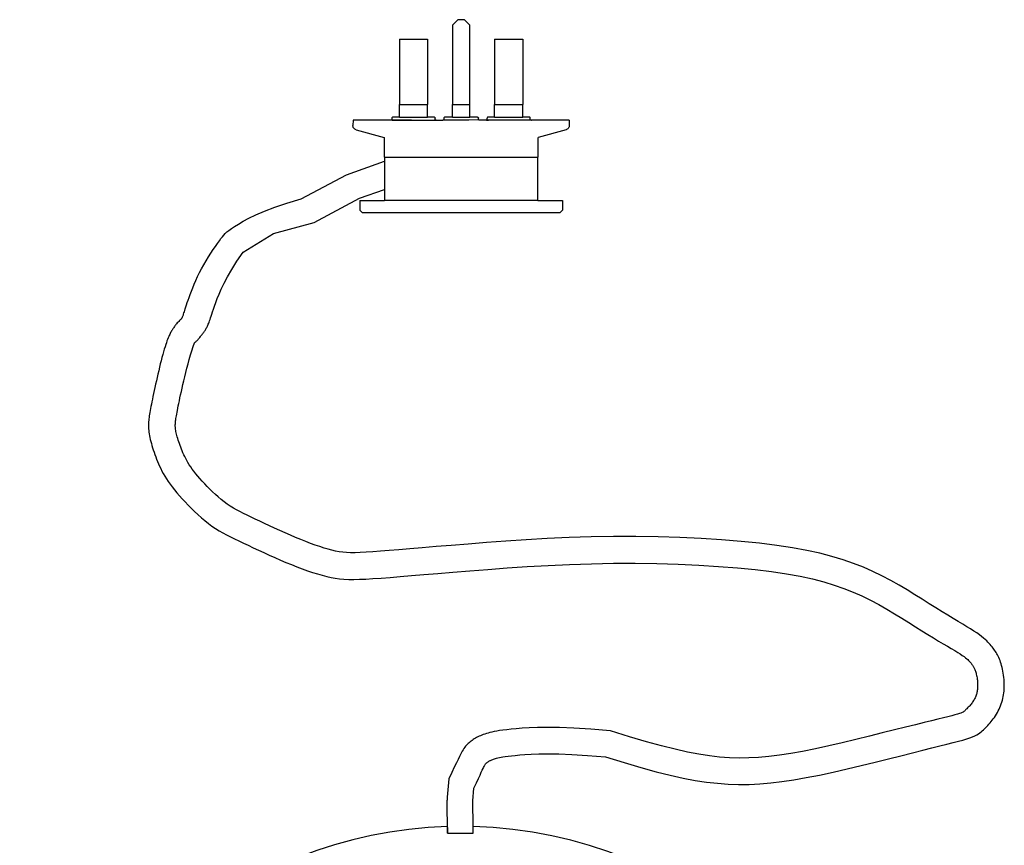
# Model space of a CAD drawing. Units: millimetres. Extents: x 293 to 898, y 369 to 786.
# Drawn here: x 300 to 528, y 596 to 786 of the extents above; entities that cross this region are included whole.
import ezdxf

# ---------------------------------------------------------------- set-up
doc = ezdxf.new("R2010")
doc.units = ezdxf.units.MM
doc.layers.add('Edges', color=7, linetype='Continuous')

# ---------------------------------------------------------------- blocks, each defined once
blk = doc.blocks.new('KitchenAid Electric Kettle pl')
at = {"layer": 'Edges'}
for p, q in [((401.28, 786.3), (400.03, 785.05)), ((402.78, 786.3), (401.28, 786.3)), ((402.78, 786.3), (404.03, 785.05)), ((400.03, 785.05), (400.03, 766.71)), ((404.03, 766.71), (404.03, 785.05)), ((387.78, 781.8), (394.28, 781.8)), ((387.78, 781.8), (387.78, 766.71)), ((394.28, 781.8), (394.28, 766.71)), ((409.78, 781.8), (416.28, 781.8)), ((409.78, 781.8), (409.78, 766.71)), ((416.28, 781.8), (416.28, 766.71)), ((387.78, 763.8), (387.78, 766.71)), ((387.78, 766.71), (394.28, 766.71)), ((394.28, 763.8), (394.28, 766.71)), ((400.03, 763.8), (400.03, 766.71)), ((400.03, 766.71), (404.03, 766.71)), ((404.03, 763.8), (404.03, 766.71)), ((409.78, 763.8), (409.78, 766.71)), ((409.78, 766.71), (416.28, 766.71)), ((416.28, 763.8), (416.28, 766.71)), ((377.05, 763.05), (377.03, 761.81)), ((385.78, 763.05), (377.05, 763.05)), ((385.82, 763.05), (385.78, 763.05)), ((385.82, 763.05), (385.87, 763.07)), ((385.91, 763.09), (385.87, 763.07)), ((385.95, 763.12), (385.91, 763.09)), ((385.95, 763.12), (385.98, 763.16)), ((386.1, 763.05), (385.95, 763.12)), ((386.01, 763.2), (385.98, 763.16)), ((390.53, 763.05), (385.98, 763.16)), ((386.02, 763.27), (386.01, 763.2)), ((386.03, 763.55), (386.02, 763.27)), ((386.04, 763.64), (386.03, 763.6)), ((386.03, 763.6), (386.03, 763.55)), ((386.07, 763.69), (386.04, 763.64)), ((386.1, 763.72), (386.07, 763.69)), ((386.14, 763.75), (386.1, 763.72)), ((386.1, 763.05), (390.53, 763.05)), ((386.18, 763.78), (386.14, 763.75)), ((386.23, 763.79), (386.18, 763.78)), ((386.28, 763.8), (386.23, 763.79)), ((387.78, 763.8), (386.28, 763.8)), ((387.78, 763.8), (394.28, 763.8)), ((390.53, 763.05), (396.03, 763.05)), ((395.78, 763.8), (394.28, 763.8)), ((395.82, 763.79), (395.78, 763.8)), ((395.87, 763.78), (395.82, 763.79)), ((395.91, 763.75), (395.87, 763.78)), ((395.91, 763.75), (395.95, 763.72)), ((395.98, 763.69), (395.95, 763.72)), ((395.98, 763.69), (396.01, 763.64)), ((396.02, 763.6), (396.01, 763.64)), ((396.02, 763.6), (396.03, 763.55)), ((396.03, 763.27), (396.03, 763.55)), ((396.03, 763.27), (396.04, 763.2)), ((396.14, 763.09), (396.03, 763.05)), ((396.07, 763.16), (396.04, 763.2)), ((396.1, 763.12), (396.07, 763.16)), ((396.14, 763.09), (396.1, 763.12)), ((396.14, 763.09), (396.18, 763.07)), ((396.23, 763.05), (396.18, 763.07)), ((396.23, 763.05), (396.28, 763.05)), ((396.28, 763.05), (397.78, 763.05)), ((397.82, 763.05), (397.78, 763.05)), ((397.87, 763.07), (397.82, 763.05)), ((397.91, 763.09), (397.87, 763.07)), ((397.95, 763.12), (397.91, 763.09)), ((397.97, 763.05), (397.91, 763.09)), ((397.98, 763.16), (397.95, 763.12)), ((403.78, 763.05), (397.97, 763.05)), ((398.01, 763.2), (397.98, 763.16)), ((398.02, 763.27), (398.01, 763.2)), ((398.03, 763.55), (398.02, 763.27)), ((398.04, 763.64), (398.03, 763.6)), ((398.03, 763.6), (398.03, 763.55)), ((398.07, 763.69), (398.04, 763.64)), ((398.07, 763.69), (398.1, 763.72)), ((398.14, 763.75), (398.1, 763.72)), ((398.14, 763.75), (398.18, 763.78)), ((398.23, 763.79), (398.18, 763.78)), ((398.28, 763.8), (398.23, 763.79)), ((400.03, 763.8), (398.28, 763.8)), ((400.03, 763.8), (404.03, 763.8)), ((406.07, 763.16), (403.78, 763.05)), ((405.78, 763.8), (404.03, 763.8)), ((405.78, 763.8), (405.82, 763.79)), ((405.82, 763.79), (405.87, 763.78)), ((405.87, 763.78), (405.91, 763.75)), ((405.91, 763.75), (405.95, 763.72)), ((405.95, 763.72), (405.98, 763.69)), ((405.98, 763.69), (406.01, 763.64)), ((406.01, 763.64), (406.02, 763.6)), ((406.02, 763.6), (406.03, 763.55)), ((406.03, 763.3), (406.03, 763.55)), ((406.03, 763.25), (406.03, 763.3)), ((406.04, 763.2), (406.03, 763.25)), ((406.07, 763.16), (406.04, 763.2)), ((406.1, 763.12), (406.07, 763.16)), ((406.14, 763.09), (406.1, 763.12)), ((406.18, 763.07), (406.14, 763.09)), ((406.23, 763.05), (406.18, 763.07)), ((406.28, 763.05), (406.23, 763.05)), ((407.78, 763.05), (406.28, 763.05)), ((407.82, 763.05), (407.78, 763.05)), ((407.82, 763.05), (407.87, 763.07)), ((407.91, 763.09), (407.87, 763.07)), ((407.91, 763.09), (407.95, 763.12)), ((407.98, 763.16), (407.95, 763.12)), ((408.01, 763.2), (407.98, 763.16)), ((408.39, 763.05), (407.98, 763.16)), ((408.01, 763.2), (408.02, 763.25)), ((408.02, 763.25), (408.03, 763.3)), ((408.04, 763.64), (408.03, 763.6)), ((408.03, 763.6), (408.03, 763.55)), ((408.03, 763.3), (408.03, 763.55)), ((408.03, 763.05), (408.39, 763.05)), ((408.07, 763.69), (408.04, 763.64)), ((408.1, 763.72), (408.07, 763.69)), ((408.14, 763.75), (408.1, 763.72)), ((408.18, 763.78), (408.14, 763.75)), ((408.23, 763.79), (408.18, 763.78)), ((408.28, 763.8), (408.23, 763.79)), ((409.78, 763.8), (408.28, 763.8)), ((417.95, 763.05), (408.39, 763.05)), ((409.78, 763.8), (416.28, 763.8)), ((417.78, 763.8), (416.28, 763.8)), ((417.82, 763.79), (417.78, 763.8)), ((417.87, 763.78), (417.82, 763.79)), ((417.91, 763.75), (417.87, 763.78)), ((417.91, 763.75), (417.95, 763.72)), ((417.98, 763.69), (417.95, 763.72)), ((418.1, 763.12), (417.95, 763.05)), ((418.01, 763.64), (417.98, 763.69)), ((418.02, 763.6), (418.01, 763.64)), ((418.03, 763.55), (418.02, 763.6)), ((418.03, 763.3), (418.03, 763.55)), ((418.03, 763.25), (418.03, 763.3)), ((418.04, 763.2), (418.03, 763.25)), ((418.07, 763.16), (418.04, 763.2)), ((418.07, 763.16), (418.1, 763.12)), ((418.14, 763.09), (418.1, 763.12)), ((418.14, 763.09), (418.18, 763.07)), ((418.23, 763.05), (418.18, 763.07)), ((418.23, 763.05), (418.28, 763.05)), ((427, 763.05), (418.28, 763.05)), ((427, 763.05), (427.02, 761.81)), ((377.03, 761.71), (377.03, 761.81)), ((377.06, 761.56), (377.03, 761.71)), ((377.11, 761.42), (377.06, 761.56)), ((377.18, 761.28), (377.11, 761.42)), ((377.27, 761.16), (377.18, 761.28)), ((377.37, 761.06), (377.27, 761.16)), ((377.49, 760.97), (377.37, 761.06)), ((377.63, 760.9), (377.49, 760.97)), ((377.77, 760.85), (377.63, 760.9)), ((377.77, 760.85), (384.24, 759.11)), ((426.28, 760.85), (419.81, 759.11)), ((426.43, 760.9), (426.28, 760.85)), ((426.56, 760.97), (426.43, 760.9)), ((426.68, 761.06), (426.56, 760.97)), ((426.78, 761.16), (426.68, 761.06)), ((426.87, 761.28), (426.78, 761.16)), ((426.94, 761.42), (426.87, 761.28)), ((426.99, 761.56), (426.94, 761.42)), ((427.02, 761.71), (426.99, 761.56)), ((427.02, 761.81), (427.02, 761.71)), ((384.24, 759.11), (384.24, 754.55)), ((419.81, 754.55), (419.81, 759.11)), ((375.53, 750.45), (384.28, 753.59)), ((384.24, 754.55), (384.28, 754.55)), ((384.28, 754.55), (384.28, 753.59)), ((384.28, 754.55), (419.78, 754.55)), ((384.28, 753.59), (384.31, 747.08)), ((419.78, 744.48), (419.78, 754.55)), ((419.78, 754.55), (419.81, 754.55)), ((365.06, 744.88), (375.53, 750.45)), ((378.51, 745.02), (384.31, 747.08)), ((384.31, 747.08), (384.28, 744.48)), ((368.06, 739.46), (378.51, 745.02)), ((378.6, 744.48), (378.6, 742.28)), ((378.6, 744.48), (384.28, 744.48)), ((419.78, 744.48), (384.28, 744.48)), ((419.78, 744.48), (425.46, 744.48)), ((425.46, 744.48), (425.46, 742.28)), ((378.6, 742.28), (379.21, 741.68)), ((425.46, 742.28), (424.84, 741.68)), ((424.84, 741.68), (379.21, 741.68)), ((358.66, 736.86), (368.06, 739.46)), ((399.21, 610.83), (398.8, 606.65)), ((404.71, 605.81), (405, 608.71)), ((398.8, 606.65), (398.8, 605.92)), ((398.9, 598.29), (398.8, 605.92)), ((404.78, 599.83), (404.71, 605.81)), ((398.88, 599.59), (398.89, 598.29)), ((404.79, 598.3), (404.78, 599.83)), ((398.89, 598.29), (400.01, 598.31)), ((400.01, 598.31), (401.84, 598.31)), ((401.84, 598.31), (403.66, 598.31)), ((403.66, 598.31), (404.79, 598.3))]:
    blk.add_line(p, q, dxfattribs=at)
for points in [[(337.45, 717.27), (337.47, 717.3), (337.49, 717.34), (337.52, 717.39), (337.54, 717.44), (337.57, 717.5), (337.61, 717.57), (337.65, 717.66), (337.69, 717.77), (337.75, 717.91), (337.81, 718.08), (337.88, 718.28), (337.95, 718.52), (338.04, 718.8), (338.15, 719.13), (338.27, 719.5), (338.4, 719.92), (338.55, 720.39), (338.73, 720.92), (338.93, 721.5), (339.15, 722.13), (339.4, 722.83), (339.68, 723.57), (339.99, 724.36), (340.33, 725.19), (340.7, 726.05), (341.11, 726.94), (341.55, 727.85), (342.03, 728.76), (342.54, 729.68), (343.08, 730.6), (343.63, 731.49), (344.19, 732.35), (344.73, 733.17), (345.24, 733.92), (345.71, 734.61), (346.14, 735.21), (346.5, 735.71), (346.83, 736.15), (347.15, 736.53), (347.49, 736.89), (347.88, 737.24), (348.36, 737.62), (348.93, 738.03), (349.65, 738.51), (350.53, 739.08), (351.62, 739.73), (352.96, 740.45), (354.6, 741.24), (356.59, 742.08), (358.97, 742.98), (361.77, 743.91), (365.06, 744.88)], [(351.63, 732.6), (351.63, 732.6), (358.66, 736.86)], [(340.41, 711.63), (340.43, 711.65), (340.48, 711.7), (340.56, 711.77), (340.66, 711.87), (340.78, 711.98), (340.91, 712.12), (341.05, 712.26), (341.2, 712.41), (341.34, 712.57), (341.48, 712.73), (341.62, 712.89), (341.75, 713.05), (341.88, 713.22), (342.01, 713.38), (342.14, 713.55), (342.26, 713.71), (342.38, 713.87), (342.49, 714.03), (342.61, 714.19), (342.72, 714.34), (342.82, 714.5), (342.93, 714.66), (343.02, 714.82), (343.12, 714.98), (343.21, 715.15), (343.3, 715.32), (343.39, 715.5), (343.48, 715.69), (343.57, 715.91), (343.67, 716.14), (343.77, 716.4), (343.87, 716.69), (343.98, 717.01), (344.09, 717.37), (344.23, 717.79), (344.38, 718.26), (344.57, 718.8), (344.78, 719.43), (345.03, 720.13), (345.32, 720.94), (345.66, 721.85), (346.07, 722.89), (346.59, 724.06), (347.23, 725.39), (348.03, 726.89), (349.01, 728.59), (350.2, 730.48), (351.63, 732.6)], [(337.45, 717.27), (337.42, 717.23), (337.34, 717.16), (337.23, 717.05), (337.09, 716.92), (336.93, 716.76), (336.76, 716.59), (336.58, 716.41), (336.41, 716.23), (336.26, 716.05), (336.11, 715.87), (335.97, 715.7), (335.85, 715.53), (335.73, 715.36), (335.61, 715.19), (335.5, 715.03), (335.39, 714.86), (335.29, 714.7), (335.19, 714.54), (335.08, 714.37), (334.98, 714.19), (334.87, 714), (334.76, 713.8), (334.65, 713.57), (334.54, 713.33), (334.42, 713.06), (334.29, 712.76), (334.16, 712.43), (334.02, 712.06), (333.88, 711.66), (333.73, 711.2), (333.57, 710.71), (333.41, 710.16), (333.23, 709.55), (333.05, 708.9), (332.87, 708.21), (332.68, 707.49), (332.49, 706.74), (332.3, 705.97), (332.12, 705.19), (331.93, 704.4), (331.75, 703.62), (331.57, 702.84), (331.4, 702.08), (331.23, 701.33), (331.07, 700.6), (330.92, 699.9), (330.78, 699.23), (330.65, 698.6), (330.53, 698), (330.42, 697.45), (330.31, 696.92), (330.22, 696.43), (330.14, 695.97), (330.07, 695.54), (330, 695.14), (329.94, 694.76), (329.89, 694.4), (329.85, 694.06), (329.81, 693.73), (329.78, 693.4), (329.76, 693.08), (329.75, 692.76), (329.75, 692.43), (329.76, 692.1), (329.78, 691.74), (329.82, 691.37), (329.86, 690.99), (329.92, 690.59), (329.99, 690.17), (330.07, 689.75), (330.17, 689.3), (330.28, 688.84), (330.41, 688.37), (330.55, 687.88), (330.7, 687.39), (330.87, 686.88), (331.05, 686.36), (331.24, 685.83), (331.44, 685.3), (331.64, 684.76), (331.86, 684.22), (332.08, 683.68), (332.32, 683.12), (332.58, 682.56), (332.87, 681.99), (333.18, 681.41), (333.52, 680.82), (333.89, 680.22), (334.3, 679.6), (334.75, 678.97), (335.24, 678.32), (335.76, 677.66), (336.33, 676.98), (336.92, 676.29), (337.55, 675.59), (338.22, 674.87), (338.92, 674.13), (339.65, 673.4), (340.4, 672.66), (341.18, 671.93), (341.97, 671.22), (342.78, 670.54), (343.59, 669.89), (344.41, 669.28), (345.24, 668.72), (346.07, 668.2), (346.92, 667.71), (347.8, 667.24), (348.7, 666.78), (349.65, 666.31), (350.64, 665.84), (351.69, 665.35), (352.8, 664.83), (353.97, 664.28), (355.17, 663.72), (356.42, 663.15), (357.68, 662.57), (358.96, 662), (360.25, 661.43), (361.54, 660.89), (362.81, 660.36), (364.06, 659.87), (365.3, 659.4), (366.5, 658.97), (367.68, 658.57), (368.81, 658.21), (369.91, 657.9), (370.95, 657.62), (371.95, 657.4), (372.93, 657.22), (373.92, 657.09), (374.95, 657), (376.04, 656.95), (377.22, 656.94), (378.54, 656.97), (380, 657.03), (381.65, 657.13), (383.51, 657.25), (385.59, 657.41), (387.92, 657.6), (390.52, 657.82), (393.41, 658.06), (396.61, 658.33), (400.14, 658.63), (404.02, 658.94), (408.2, 659.27), (412.65, 659.59), (417.32, 659.9), (422.15, 660.17), (427.11, 660.4), (432.15, 660.57), (437.23, 660.67), (442.29, 660.68), (447.3, 660.62), (452.21, 660.47), (456.98, 660.25), (461.57, 659.97), (465.93, 659.62), (470.03, 659.21), (473.82, 658.75), (477.27, 658.24), (480.4, 657.68), (483.26, 657.06), (485.88, 656.39), (488.29, 655.66), (490.54, 654.88), (492.67, 654.03), (494.7, 653.12), (496.67, 652.15), (498.58, 651.14), (500.43, 650.09), (502.22, 649.03), (503.93, 647.98), (505.56, 646.96), (507.11, 645.97), (508.57, 645.05), (509.94, 644.2), (511.22, 643.42), (512.4, 642.71), (513.48, 642.07), (514.47, 641.49), (515.36, 640.97), (516.14, 640.51), (516.83, 640.09), (517.41, 639.72), (517.9, 639.39), (518.31, 639.1), (518.64, 638.85), (518.92, 638.62), (519.15, 638.41), (519.34, 638.22), (519.51, 638.05), (519.66, 637.88), (519.79, 637.73), (519.92, 637.58), (520.03, 637.43), (520.14, 637.29), (520.23, 637.15), (520.32, 637.01), (520.41, 636.88), (520.5, 636.73), (520.58, 636.59), (520.66, 636.44), (520.73, 636.28), (520.81, 636.11), (520.88, 635.93), (520.95, 635.73), (521.01, 635.51), (521.08, 635.28), (521.14, 635.02), (521.2, 634.76), (521.25, 634.49), (521.3, 634.2), (521.34, 633.92), (521.38, 633.63), (521.41, 633.35), (521.43, 633.07), (521.44, 632.8), (521.45, 632.54), (521.45, 632.28), (521.44, 632.03), (521.42, 631.78), (521.4, 631.54), (521.37, 631.3), (521.34, 631.07), (521.29, 630.85), (521.24, 630.62), (521.18, 630.41), (521.11, 630.19), (521.03, 629.98), (520.94, 629.77), (520.85, 629.56), (520.74, 629.35), (520.62, 629.15), (520.5, 628.94), (520.37, 628.74), (520.22, 628.54), (520.08, 628.34), (519.93, 628.14), (519.77, 627.95), (519.61, 627.77), (519.45, 627.58), (519.29, 627.41), (519.13, 627.24), (518.97, 627.08), (518.82, 626.93), (518.67, 626.79), (518.53, 626.66), (518.4, 626.54), (518.26, 626.42), (518.09, 626.31), (517.87, 626.19), (517.59, 626.07), (517.23, 625.94), (516.77, 625.79), (516.18, 625.63), (515.46, 625.44), (514.58, 625.22), (513.52, 624.96), (512.26, 624.65), (510.77, 624.29), (509.05, 623.87), (507.06, 623.38), (504.78, 622.81), (502.22, 622.17), (499.41, 621.46), (496.42, 620.72), (493.32, 619.96), (490.16, 619.21), (487.01, 618.49), (483.93, 617.82), (480.99, 617.22), (478.23, 616.72), (475.64, 616.32), (473.18, 616.01), (470.82, 615.8), (468.53, 615.69), (466.28, 615.67), (464.04, 615.74), (461.77, 615.91), (459.44, 616.18), (456.99, 616.55), (454.37, 617.05), (451.51, 617.69), (448.36, 618.48), (444.87, 619.45), (440.96, 620.6), (436.59, 621.96)], [(435.44, 615.93), (439.7, 614.61), (443.58, 613.46), (447.11, 612.5), (450.35, 611.69), (453.34, 611.04), (456.13, 610.52), (458.77, 610.12), (461.29, 609.84), (463.76, 609.65), (466.19, 609.57), (468.62, 609.59), (471.08, 609.7), (473.6, 609.91), (476.21, 610.23), (478.94, 610.64), (481.83, 611.15), (484.88, 611.75), (488.06, 612.43), (491.29, 613.17), (494.54, 613.94), (497.73, 614.71), (500.8, 615.48), (503.7, 616.2), (506.37, 616.88), (508.76, 617.47), (510.87, 618), (512.73, 618.46), (514.36, 618.87), (515.77, 619.23), (516.99, 619.55), (518.03, 619.84), (518.91, 620.11), (519.66, 620.36), (520.29, 620.6), (520.82, 620.84), (521.26, 621.07), (521.63, 621.29), (521.95, 621.51), (522.24, 621.74), (522.5, 621.96), (522.77, 622.2), (523.03, 622.44), (523.28, 622.68), (523.54, 622.94), (523.8, 623.21), (524.05, 623.48), (524.31, 623.77), (524.56, 624.08), (524.81, 624.4), (525.06, 624.73), (525.31, 625.07), (525.55, 625.43), (525.78, 625.79), (526.01, 626.17), (526.22, 626.56), (526.42, 626.95), (526.6, 627.35), (526.76, 627.76), (526.91, 628.17), (527.05, 628.59), (527.17, 629.01), (527.28, 629.44), (527.37, 629.86), (527.44, 630.29), (527.51, 630.73), (527.55, 631.16), (527.59, 631.6), (527.6, 632.04), (527.61, 632.49), (527.6, 632.94), (527.58, 633.4), (527.55, 633.86), (527.5, 634.32), (527.44, 634.79), (527.37, 635.26), (527.29, 635.72), (527.2, 636.18), (527.1, 636.62), (526.99, 637.05), (526.87, 637.45), (526.75, 637.84), (526.62, 638.2), (526.48, 638.55), (526.33, 638.88), (526.19, 639.19), (526.03, 639.49), (525.87, 639.77), (525.71, 640.05), (525.55, 640.32), (525.37, 640.58), (525.19, 640.84), (525, 641.1), (524.8, 641.37), (524.59, 641.63), (524.36, 641.9), (524.11, 642.17), (523.84, 642.46), (523.54, 642.76), (523.2, 643.07), (522.81, 643.41), (522.37, 643.77), (521.86, 644.15), (521.27, 644.57), (520.59, 645.01), (519.82, 645.5), (518.96, 646.03), (518, 646.6), (516.95, 647.23), (515.8, 647.91), (514.55, 648.66), (513.22, 649.47), (511.79, 650.36), (510.26, 651.32), (508.65, 652.35), (506.94, 653.41), (505.15, 654.51), (503.28, 655.61), (501.34, 656.7), (499.31, 657.77), (497.22, 658.79), (495.04, 659.75), (492.77, 660.65), (490.35, 661.49), (487.76, 662.27), (484.97, 662.99), (481.93, 663.66), (478.62, 664.27), (474.99, 664.82), (471.04, 665.31), (466.78, 665.74), (462.26, 666.11), (457.52, 666.42), (452.61, 666.65), (447.58, 666.8), (442.45, 666.87), (437.28, 666.86), (432.11, 666.77), (426.98, 666.6), (421.95, 666.37), (417.05, 666.09), (412.34, 665.79), (407.86, 665.46), (403.65, 665.13), (399.76, 664.82), (396.24, 664.52), (393.05, 664.25), (390.2, 664.01), (387.65, 663.8), (385.38, 663.61), (383.38, 663.45), (381.61, 663.32), (380.07, 663.22), (378.72, 663.16), (377.53, 663.12), (376.49, 663.12), (375.54, 663.16), (374.67, 663.23), (373.84, 663.34), (373.01, 663.5), (372.17, 663.69), (371.27, 663.93), (370.33, 664.21), (369.33, 664.53), (368.29, 664.89), (367.22, 665.28), (366.1, 665.71), (364.95, 666.17), (363.77, 666.66), (362.57, 667.18), (361.35, 667.72), (360.12, 668.27), (358.91, 668.82), (357.73, 669.37), (356.57, 669.91), (355.47, 670.42), (354.43, 670.91), (353.46, 671.37), (352.55, 671.8), (351.7, 672.21), (350.89, 672.62), (350.12, 673.02), (349.39, 673.45), (348.67, 673.89), (347.96, 674.37), (347.26, 674.88), (346.57, 675.43), (345.89, 676.01), (345.22, 676.61), (344.56, 677.22), (343.93, 677.84), (343.32, 678.46), (342.74, 679.07), (342.18, 679.67), (341.66, 680.26), (341.17, 680.83), (340.7, 681.38), (340.27, 681.93), (339.87, 682.45), (339.51, 682.97), (339.17, 683.46), (338.87, 683.94), (338.6, 684.41), (338.35, 684.87), (338.13, 685.32), (337.92, 685.76), (337.73, 686.2), (337.56, 686.63), (337.39, 687.06), (337.22, 687.48), (337.06, 687.91), (336.91, 688.33), (336.77, 688.73), (336.63, 689.13), (336.51, 689.51), (336.4, 689.88), (336.3, 690.22), (336.21, 690.55), (336.14, 690.85), (336.09, 691.13), (336.04, 691.39), (336, 691.64), (335.98, 691.88), (335.96, 692.1), (335.95, 692.31), (335.95, 692.51), (335.95, 692.71), (335.96, 692.91), (335.97, 693.12), (336, 693.33), (336.03, 693.57), (336.07, 693.82), (336.11, 694.11), (336.16, 694.42), (336.22, 694.77), (336.29, 695.15), (336.36, 695.57), (336.45, 696.02), (336.54, 696.52), (336.65, 697.05), (336.77, 697.62), (336.89, 698.24), (337.03, 698.89), (337.18, 699.59), (337.35, 700.34), (337.52, 701.13), (337.71, 701.96), (337.92, 702.84), (338.14, 703.77), (338.38, 704.75), (338.63, 705.76), (338.89, 706.78), (339.17, 707.81), (339.46, 708.82), (339.77, 709.81), (340.08, 710.75), (340.41, 711.63)], [(436.59, 621.96), (431.98, 622.32), (428.06, 622.57), (424.74, 622.71), (421.96, 622.76), (419.65, 622.74), (417.73, 622.67), (416.13, 622.57), (414.77, 622.45), (413.59, 622.33), (412.57, 622.22), (411.68, 622.11), (410.91, 622), (410.25, 621.89), (409.67, 621.78), (409.16, 621.67), (408.69, 621.56), (408.26, 621.45), (407.86, 621.33), (407.48, 621.21), (407.13, 621.09), (406.8, 620.96), (406.48, 620.83), (406.18, 620.69), (405.88, 620.55), (405.6, 620.4), (405.33, 620.25), (405.06, 620.09), (404.81, 619.92), (404.56, 619.75), (404.32, 619.58), (404.09, 619.4), (403.87, 619.22), (403.66, 619.03), (403.45, 618.83), (403.26, 618.62), (403.06, 618.39), (402.87, 618.15), (402.68, 617.89), (402.49, 617.6), (402.3, 617.29), (402.1, 616.93), (401.88, 616.52), (401.62, 616.01), (401.31, 615.36), (400.93, 614.56), (400.46, 613.55), (399.9, 612.32), (399.21, 610.83)], [(405, 608.71), (405.57, 609.94), (406.03, 610.94), (406.4, 611.74), (406.69, 612.38), (406.92, 612.86), (407.09, 613.23), (407.23, 613.51), (407.35, 613.73), (407.44, 613.91), (407.53, 614.06), (407.61, 614.19), (407.69, 614.3), (407.76, 614.38), (407.83, 614.46), (407.9, 614.53), (407.98, 614.6), (408.06, 614.66), (408.15, 614.73), (408.25, 614.8), (408.36, 614.87), (408.47, 614.93), (408.59, 615), (408.71, 615.07), (408.85, 615.14), (409, 615.21), (409.15, 615.28), (409.33, 615.34), (409.52, 615.41), (409.73, 615.48), (409.97, 615.55), (410.24, 615.62), (410.53, 615.7), (410.87, 615.77), (411.26, 615.85), (411.71, 615.93), (412.25, 616.01), (412.89, 616.1), (413.65, 616.19), (414.54, 616.28), (415.58, 616.38), (416.79, 616.48), (418.24, 616.58), (419.98, 616.64), (422.09, 616.66), (424.62, 616.61), (427.65, 616.49), (431.23, 616.27), (435.44, 615.93)]]:
    blk.add_lwpolyline(points, dxfattribs=at)
for start, end in [(91.7395, 247.7428), (8.1545, 88.4251)]:
    blk.add_arc((401.98, 497.87), 102, start, end, dxfattribs=at)

msp = doc.modelspace()

# ---------------------------------------------------------------- block references
msp.add_blockref('KitchenAid Electric Kettle pl', (0, 0))

doc.saveas('drawing.dxf')
